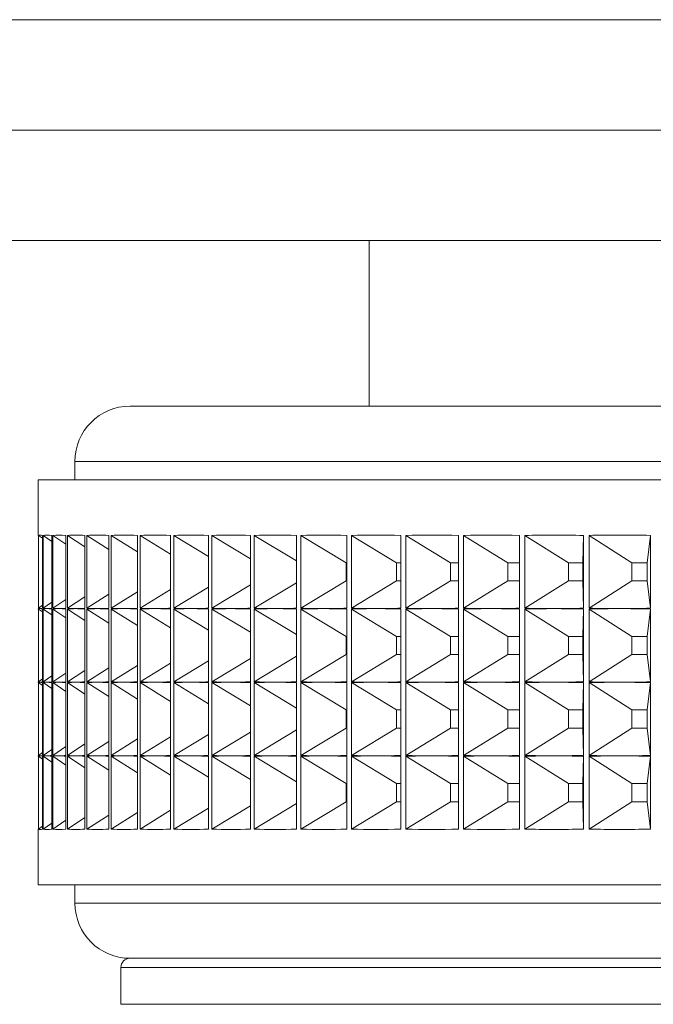
# Paper-space layout 'Sheet1(2)' of a CAD drawing. Units: millimetres. Extents: x 50 to 1951, y 182 to 1378.
# Drawn here: x 182 to 199, y 700 to 727 of the extents above; entities that cross this region are included whole.
import ezdxf

# ---------------------------------------------------------------- set-up
doc = ezdxf.new("R2010")
doc.units = ezdxf.units.MM

psp = doc.layouts.new('Sheet1(2)')

# ---------------------------------------------------------------- linework, layer by layer
at = {"color": 7, "linetype": 'Continuous', "lineweight": 0}
for p, q in [((264.296, 726.511), (170.266, 726.511)), ((170.266, 723.511), (264.296, 723.511)), ((265.471, 720.511), (169.091, 720.511)), ((191.781, 720.511), (191.781, 716.011)), ((185.281, 716.011), (249.281, 716.011)), ((183.781, 714.511), (183.781, 714.011)), ((182.781, 714.011), (182.781, 712.51)), ((182.781, 714.011), (251.781, 714.011)), ((182.789, 712.5), (182.789, 710.522)), ((182.793, 710.522), (182.793, 712.5)), ((182.903, 712.421), (182.793, 712.5)), ((182.903, 712.5), (182.903, 710.522)), ((182.919, 710.522), (182.919, 712.5)), ((183.152, 712.338), (182.919, 712.5)), ((183.152, 712.5), (183.152, 710.522)), ((183.181, 710.522), (183.181, 712.5)), ((183.537, 712.26), (183.181, 712.5)), ((183.537, 712.5), (183.537, 710.522)), ((183.577, 710.522), (183.577, 712.5)), ((184.054, 712.188), (183.577, 712.5)), ((184.054, 712.5), (184.054, 710.522)), ((184.106, 710.522), (184.106, 712.5)), ((184.703, 712.119), (184.106, 712.5)), ((184.703, 712.5), (184.703, 710.522)), ((184.766, 710.522), (184.766, 712.5)), ((185.48, 712.053), (184.766, 712.5)), ((185.48, 712.5), (185.48, 710.522)), ((185.554, 710.522), (185.554, 712.5)), ((186.383, 711.99), (185.554, 712.5)), ((186.383, 712.5), (186.383, 710.522)), ((186.467, 710.522), (186.467, 712.5)), ((187.408, 711.928), (186.467, 712.5)), ((187.408, 712.5), (187.408, 710.522)), ((187.503, 710.522), (187.503, 712.5)), ((188.55, 711.867), (187.503, 712.5)), ((188.55, 712.5), (188.55, 710.522)), ((188.655, 710.522), (188.655, 712.5)), ((189.806, 711.807), (188.655, 712.5)), ((189.806, 712.5), (189.806, 710.522)), ((189.921, 710.522), (189.921, 712.5)), ((191.154, 711.757), (189.921, 712.5)), ((191.171, 712.5), (191.171, 710.522)), ((191.295, 710.522), (191.295, 712.5)), ((192.523, 711.757), (191.295, 712.5)), ((192.638, 712.5), (192.638, 710.522)), ((192.771, 710.522), (192.771, 712.5)), ((193.989, 711.757), (192.771, 712.5)), ((194.203, 712.5), (194.203, 710.522)), ((194.344, 710.522), (194.344, 712.5)), ((195.546, 711.757), (194.344, 712.5)), ((195.859, 712.5), (195.859, 710.522)), ((196.007, 710.522), (196.007, 712.5)), ((197.19, 711.757), (196.007, 712.5)), ((197.587, 711.757), (197.599, 712.5)), ((197.599, 712.5), (197.599, 710.522)), ((197.754, 710.522), (197.754, 712.5)), ((198.913, 711.757), (197.754, 712.5)), ((199.327, 711.757), (199.417, 712.5)), ((199.417, 712.5), (199.417, 710.522)), ((191.171, 711.757), (191.154, 711.757)), ((191.154, 711.757), (191.154, 711.265)), ((192.638, 711.757), (192.523, 711.757)), ((192.523, 711.757), (192.523, 711.265)), ((194.203, 711.757), (193.989, 711.757)), ((193.989, 711.757), (193.989, 711.265)), ((195.859, 711.757), (195.546, 711.757)), ((195.546, 711.757), (195.546, 711.265)), ((197.587, 711.757), (197.19, 711.757)), ((197.19, 711.757), (197.19, 711.265)), ((197.587, 711.265), (197.587, 711.757)), ((199.327, 711.757), (198.913, 711.757)), ((198.913, 711.757), (198.913, 711.265)), ((199.327, 711.265), (199.327, 711.757)), ((186.383, 711.032), (185.554, 710.522)), ((187.408, 711.094), (186.467, 710.522)), ((188.55, 711.155), (187.503, 710.522)), ((189.806, 711.215), (188.655, 710.522)), ((191.154, 711.265), (189.921, 710.522)), ((191.154, 711.265), (191.171, 711.265)), ((192.523, 711.265), (191.295, 710.522)), ((192.523, 711.265), (192.638, 711.265)), ((193.989, 711.265), (192.771, 710.522)), ((193.989, 711.265), (194.203, 711.265)), ((195.546, 711.265), (194.344, 710.522)), ((195.546, 711.265), (195.859, 711.265)), ((197.19, 711.265), (196.007, 710.522)), ((197.19, 711.265), (197.587, 711.265)), ((197.587, 711.265), (197.599, 710.522)), ((198.913, 711.265), (197.754, 710.522)), ((198.913, 711.265), (199.327, 711.265)), ((199.327, 711.265), (199.417, 710.522)), ((183.537, 710.761), (183.181, 710.522)), ((184.054, 710.834), (183.577, 710.522)), ((184.703, 710.903), (184.106, 710.522)), ((185.48, 710.969), (184.766, 710.522)), ((182.781, 710.512), (182.781, 710.51)), ((182.789, 710.5), (182.789, 708.522)), ((182.903, 710.601), (182.793, 710.522)), ((182.793, 708.522), (182.793, 710.5)), ((182.903, 710.421), (182.793, 710.5)), ((182.903, 710.5), (182.903, 708.522)), ((183.152, 710.684), (182.919, 710.522)), ((182.919, 708.522), (182.919, 710.5)), ((183.152, 710.338), (182.919, 710.5)), ((183.152, 710.5), (183.152, 708.522)), ((183.181, 708.522), (183.181, 710.5)), ((183.537, 710.26), (183.181, 710.5)), ((183.537, 710.5), (183.537, 708.522)), ((183.577, 708.522), (183.577, 710.5)), ((184.054, 710.188), (183.577, 710.5)), ((184.054, 710.5), (184.054, 708.522)), ((184.106, 708.522), (184.106, 710.5)), ((184.703, 710.119), (184.106, 710.5)), ((184.703, 710.5), (184.703, 708.522)), ((184.766, 708.522), (184.766, 710.5)), ((185.48, 710.053), (184.766, 710.5)), ((185.48, 710.5), (185.48, 708.522)), ((185.554, 708.522), (185.554, 710.5)), ((186.383, 709.99), (185.554, 710.5)), ((186.383, 710.5), (186.383, 708.522)), ((186.467, 708.522), (186.467, 710.5)), ((187.408, 709.928), (186.467, 710.5)), ((187.408, 710.5), (187.408, 708.522)), ((187.503, 708.522), (187.503, 710.5)), ((188.55, 709.867), (187.503, 710.5)), ((188.55, 710.5), (188.55, 708.522)), ((188.655, 708.522), (188.655, 710.5)), ((189.806, 709.807), (188.655, 710.5)), ((189.806, 710.5), (189.806, 708.522)), ((189.921, 708.522), (189.921, 710.5)), ((191.154, 709.757), (189.921, 710.5)), ((191.171, 710.5), (191.171, 708.522)), ((191.295, 708.522), (191.295, 710.5)), ((192.523, 709.757), (191.295, 710.5)), ((192.638, 710.5), (192.638, 708.522)), ((192.771, 708.522), (192.771, 710.5)), ((193.989, 709.757), (192.771, 710.5)), ((194.203, 710.5), (194.203, 708.522)), ((194.344, 708.522), (194.344, 710.5)), ((195.546, 709.757), (194.344, 710.5)), ((195.859, 710.5), (195.859, 708.522)), ((196.007, 708.522), (196.007, 710.5)), ((197.19, 709.757), (196.007, 710.5)), ((197.587, 709.757), (197.599, 710.5)), ((197.599, 710.5), (197.599, 708.522)), ((197.754, 708.522), (197.754, 710.5)), ((198.913, 709.757), (197.754, 710.5)), ((199.327, 709.757), (199.417, 710.5)), ((199.417, 710.5), (199.417, 708.522)), ((191.171, 709.757), (191.154, 709.757)), ((191.154, 709.757), (191.154, 709.265)), ((192.638, 709.757), (192.523, 709.757)), ((192.523, 709.757), (192.523, 709.265)), ((194.203, 709.757), (193.989, 709.757)), ((193.989, 709.757), (193.989, 709.265)), ((195.859, 709.757), (195.546, 709.757)), ((195.546, 709.757), (195.546, 709.265)), ((197.587, 709.757), (197.19, 709.757)), ((197.19, 709.757), (197.19, 709.265)), ((197.587, 709.265), (197.587, 709.757)), ((199.327, 709.757), (198.913, 709.757)), ((198.913, 709.757), (198.913, 709.265)), ((199.327, 709.265), (199.327, 709.757)), ((188.55, 709.155), (187.503, 708.522)), ((189.806, 709.215), (188.655, 708.522)), ((191.154, 709.265), (189.921, 708.522)), ((191.154, 709.265), (191.171, 709.265)), ((192.523, 709.265), (191.295, 708.522)), ((192.523, 709.265), (192.638, 709.265)), ((193.989, 709.265), (192.771, 708.522)), ((193.989, 709.265), (194.203, 709.265)), ((195.546, 709.265), (194.344, 708.522)), ((195.546, 709.265), (195.859, 709.265)), ((197.19, 709.265), (196.007, 708.522)), ((197.19, 709.265), (197.587, 709.265)), ((197.587, 709.265), (197.599, 708.522)), ((198.913, 709.265), (197.754, 708.522)), ((198.913, 709.265), (199.327, 709.265)), ((199.327, 709.265), (199.417, 708.522)), ((184.703, 708.903), (184.106, 708.522)), ((185.48, 708.969), (184.766, 708.522)), ((186.383, 709.032), (185.554, 708.522)), ((187.408, 709.094), (186.467, 708.522)), ((183.152, 708.684), (182.919, 708.522)), ((183.537, 708.761), (183.181, 708.522)), ((184.054, 708.834), (183.577, 708.522)), ((182.781, 708.512), (182.781, 708.51)), ((182.789, 708.5), (182.789, 706.522)), ((182.903, 708.601), (182.793, 708.522)), ((182.793, 706.522), (182.793, 708.5)), ((182.903, 708.421), (182.793, 708.5)), ((182.903, 708.5), (182.903, 706.522)), ((182.919, 706.522), (182.919, 708.5)), ((183.152, 708.338), (182.919, 708.5)), ((183.152, 708.5), (183.152, 706.522)), ((183.181, 706.522), (183.181, 708.5)), ((183.537, 708.26), (183.181, 708.5)), ((183.537, 708.5), (183.537, 706.522)), ((183.577, 706.522), (183.577, 708.5)), ((184.054, 708.188), (183.577, 708.5)), ((184.054, 708.5), (184.054, 706.522)), ((184.106, 706.522), (184.106, 708.5)), ((184.703, 708.119), (184.106, 708.5)), ((184.703, 708.5), (184.703, 706.522)), ((184.766, 706.522), (184.766, 708.5)), ((185.48, 708.053), (184.766, 708.5)), ((185.48, 708.5), (185.48, 706.522)), ((185.554, 706.522), (185.554, 708.5)), ((186.383, 707.99), (185.554, 708.5)), ((186.383, 708.5), (186.383, 706.522)), ((186.467, 706.522), (186.467, 708.5)), ((187.408, 707.928), (186.467, 708.5)), ((187.408, 708.5), (187.408, 706.522)), ((187.503, 706.522), (187.503, 708.5)), ((188.55, 707.867), (187.503, 708.5)), ((188.55, 708.5), (188.55, 706.522)), ((188.655, 706.522), (188.655, 708.5)), ((189.806, 707.807), (188.655, 708.5)), ((189.806, 708.5), (189.806, 706.522)), ((189.921, 706.522), (189.921, 708.5)), ((191.154, 707.757), (189.921, 708.5)), ((191.171, 708.5), (191.171, 706.522)), ((191.295, 706.522), (191.295, 708.5)), ((192.523, 707.757), (191.295, 708.5)), ((192.638, 708.5), (192.638, 706.522)), ((192.771, 706.522), (192.771, 708.5)), ((193.989, 707.757), (192.771, 708.5)), ((194.203, 708.5), (194.203, 706.522)), ((194.344, 706.522), (194.344, 708.5)), ((195.546, 707.757), (194.344, 708.5)), ((195.859, 708.5), (195.859, 706.522)), ((196.007, 706.522), (196.007, 708.5)), ((197.19, 707.757), (196.007, 708.5)), ((197.587, 707.757), (197.599, 708.5)), ((197.599, 708.5), (197.599, 706.522)), ((197.754, 706.522), (197.754, 708.5)), ((198.913, 707.757), (197.754, 708.5)), ((199.327, 707.757), (199.417, 708.5)), ((199.417, 708.5), (199.417, 706.522)), ((191.171, 707.757), (191.154, 707.757)), ((191.154, 707.757), (191.154, 707.265)), ((192.638, 707.757), (192.523, 707.757)), ((192.523, 707.757), (192.523, 707.265)), ((194.203, 707.757), (193.989, 707.757)), ((193.989, 707.757), (193.989, 707.265)), ((195.859, 707.757), (195.546, 707.757)), ((195.546, 707.757), (195.546, 707.265)), ((197.587, 707.757), (197.19, 707.757)), ((197.19, 707.757), (197.19, 707.265)), ((197.587, 707.265), (197.587, 707.757)), ((199.327, 707.757), (198.913, 707.757)), ((198.913, 707.757), (198.913, 707.265)), ((199.327, 707.265), (199.327, 707.757)), ((186.383, 707.032), (185.554, 706.522)), ((187.408, 707.094), (186.467, 706.522)), ((188.55, 707.155), (187.503, 706.522)), ((189.806, 707.215), (188.655, 706.522)), ((191.154, 707.265), (189.921, 706.522)), ((191.154, 707.265), (191.171, 707.265)), ((192.523, 707.265), (191.295, 706.522)), ((192.523, 707.265), (192.638, 707.265)), ((193.989, 707.265), (192.771, 706.522)), ((193.989, 707.265), (194.203, 707.265)), ((195.546, 707.265), (194.344, 706.522)), ((195.546, 707.265), (195.859, 707.265)), ((197.19, 707.265), (196.007, 706.522)), ((197.19, 707.265), (197.587, 707.265)), ((197.587, 707.265), (197.599, 706.522)), ((198.913, 707.265), (197.754, 706.522)), ((198.913, 707.265), (199.327, 707.265)), ((199.327, 707.265), (199.417, 706.522)), ((183.537, 706.761), (183.181, 706.522)), ((184.054, 706.834), (183.577, 706.522)), ((184.703, 706.903), (184.106, 706.522)), ((185.48, 706.969), (184.766, 706.522)), ((182.781, 706.512), (182.781, 706.51)), ((182.789, 706.5), (182.789, 704.522)), ((182.903, 706.601), (182.793, 706.522)), ((182.793, 704.522), (182.793, 706.5)), ((182.903, 706.421), (182.793, 706.5)), ((182.903, 706.5), (182.903, 704.522)), ((183.152, 706.684), (182.919, 706.522)), ((182.919, 704.522), (182.919, 706.5)), ((183.152, 706.338), (182.919, 706.5)), ((183.152, 706.5), (183.152, 704.522)), ((183.181, 704.522), (183.181, 706.5)), ((183.537, 706.26), (183.181, 706.5)), ((183.537, 706.5), (183.537, 704.522)), ((183.577, 704.522), (183.577, 706.5)), ((184.054, 706.188), (183.577, 706.5)), ((184.054, 706.5), (184.054, 704.522)), ((184.106, 704.522), (184.106, 706.5)), ((184.703, 706.119), (184.106, 706.5)), ((184.703, 706.5), (184.703, 704.522)), ((184.766, 704.522), (184.766, 706.5)), ((185.48, 706.053), (184.766, 706.5)), ((185.48, 706.5), (185.48, 704.522)), ((185.554, 704.522), (185.554, 706.5)), ((186.383, 705.99), (185.554, 706.5)), ((186.383, 706.5), (186.383, 704.522)), ((186.467, 704.522), (186.467, 706.5)), ((187.408, 705.928), (186.467, 706.5)), ((187.408, 706.5), (187.408, 704.522)), ((187.503, 704.522), (187.503, 706.5)), ((188.55, 705.867), (187.503, 706.5)), ((188.55, 706.5), (188.55, 704.522)), ((188.655, 704.522), (188.655, 706.5)), ((189.806, 705.807), (188.655, 706.5)), ((189.806, 706.5), (189.806, 704.522)), ((189.921, 704.522), (189.921, 706.5)), ((191.154, 705.757), (189.921, 706.5)), ((191.171, 706.5), (191.171, 704.522)), ((191.295, 704.522), (191.295, 706.5)), ((192.523, 705.757), (191.295, 706.5)), ((192.638, 706.5), (192.638, 704.522)), ((192.771, 704.522), (192.771, 706.5)), ((193.989, 705.757), (192.771, 706.5)), ((194.203, 706.5), (194.203, 704.522)), ((194.344, 704.522), (194.344, 706.5)), ((195.546, 705.757), (194.344, 706.5)), ((195.859, 706.5), (195.859, 704.522)), ((196.007, 704.522), (196.007, 706.5)), ((197.19, 705.757), (196.007, 706.5)), ((197.587, 705.757), (197.599, 706.5)), ((197.599, 706.5), (197.599, 704.522)), ((197.754, 704.522), (197.754, 706.5)), ((198.913, 705.757), (197.754, 706.5)), ((199.327, 705.757), (199.417, 706.5)), ((199.417, 706.5), (199.417, 704.522)), ((191.171, 705.757), (191.154, 705.757)), ((191.154, 705.757), (191.154, 705.265)), ((192.638, 705.757), (192.523, 705.757)), ((192.523, 705.757), (192.523, 705.265)), ((194.203, 705.757), (193.989, 705.757)), ((193.989, 705.757), (193.989, 705.265)), ((195.859, 705.757), (195.546, 705.757)), ((195.546, 705.757), (195.546, 705.265)), ((197.587, 705.757), (197.19, 705.757)), ((197.19, 705.757), (197.19, 705.265)), ((197.587, 705.265), (197.587, 705.757)), ((199.327, 705.757), (198.913, 705.757)), ((198.913, 705.757), (198.913, 705.265)), ((199.327, 705.265), (199.327, 705.757)), ((188.55, 705.155), (187.503, 704.522)), ((189.806, 705.215), (188.655, 704.522)), ((191.154, 705.265), (189.921, 704.522)), ((191.154, 705.265), (191.171, 705.265)), ((192.523, 705.265), (191.295, 704.522)), ((192.523, 705.265), (192.638, 705.265)), ((193.989, 705.265), (192.771, 704.522)), ((193.989, 705.265), (194.203, 705.265)), ((195.546, 705.265), (194.344, 704.522)), ((195.546, 705.265), (195.859, 705.265)), ((197.19, 705.265), (196.007, 704.522)), ((197.19, 705.265), (197.587, 705.265)), ((197.587, 705.265), (197.599, 704.522)), ((198.913, 705.265), (197.754, 704.522)), ((198.913, 705.265), (199.327, 705.265)), ((199.327, 705.265), (199.417, 704.522)), ((184.703, 704.903), (184.106, 704.522)), ((185.48, 704.969), (184.766, 704.522)), ((186.383, 705.032), (185.554, 704.522)), ((187.408, 705.094), (186.467, 704.522)), ((182.903, 704.601), (182.793, 704.522)), ((183.152, 704.684), (182.919, 704.522)), ((183.537, 704.761), (183.181, 704.522)), ((184.054, 704.834), (183.577, 704.522)), ((182.781, 704.512), (182.781, 703.011)), ((243.699, 703.011), (182.781, 703.011)), ((183.781, 703.011), (183.781, 702.511)), ((185.281, 701.011), (189.921, 701.011)), ((249.281, 701.011), (185.281, 701.011)), ((189.921, 701.011), (249.281, 701.011)), ((185.031, 700.761), (185.031, 699.761))]:
    psp.add_line(p, q, dxfattribs=at)
at = {"color": 8, "linetype": 'Continuous', "lineweight": 0}
for p, q in [((250.781, 714.511), (183.781, 714.511)), ((183.781, 702.511), (250.781, 702.511)), ((189.707, 700.761), (185.031, 700.761)), ((249.531, 700.761), (189.707, 700.761)), ((185.031, 699.761), (189.707, 699.761)), ((189.707, 699.761), (249.531, 699.761))]:
    psp.add_line(p, q, dxfattribs=at)
at = {"color": 7, "linetype": 'Continuous', "lineweight": 0}
for centre, radius, start, end in [((185.281, 714.511), 1.5, 90, 180), ((185.281, 702.511), 1.5, 180, 270), ((185.281, 700.761), 0.25, 90, 180)]:
    psp.add_arc(centre, radius, start, end, dxfattribs=at)
for centre, major_axis, ratio, start_param, end_param in [((217.281, 686.513), (34.5, -25.997), 0.003589, 3.144297, 3.16551), ((217.281, 686.513), (34.493, -25.981), 0.026615, 3.077593, 3.134952), ((217.281, 686.513), (34.468, -25.924), 0.05686, 3.037454, 3.094813), ((217.281, 686.513), (34.426, -25.824), 0.087192, 2.997195, 3.054554), ((217.281, 686.513), (34.367, -25.681), 0.117655, 2.956745, 3.014104), ((217.281, 686.513), (34.292, -25.495), 0.148297, 2.916032, 2.973391), ((217.281, 686.513), (34.202, -25.265), 0.179163, 2.874973, 2.932332), ((217.281, 686.513), (34.097, -24.989), 0.210296, 2.833475, 2.890834), ((217.281, 686.513), (33.981, -24.666), 0.241742, 2.79143, 2.848789), ((217.281, 686.513), (33.854, -24.292), 0.27354, 2.748711, 2.806071), ((217.281, 686.513), (33.72, -23.866), 0.305731, 2.705168, 2.762527), ((217.281, 686.513), (33.581, -23.383), 0.338347, 2.660613, 2.717972), ((217.281, 686.513), (33.441, -22.839), 0.371414, 2.614818, 2.672177), ((217.281, 686.513), (33.305, -22.226), 0.404948, 2.567495, 2.624854), ((217.281, 686.513), (33.18, -21.535), 0.438945, 2.518276, 2.575635), ((217.281, 686.513), (33.071, -20.755), 0.473376, 2.466686, 2.524045), ((217.281, 686.513), (32.989, -19.871), 0.508172, 2.412104, 2.469463), ((217.281, 736.509), (34.5, 25.997), 0.003589, 3.117675, 3.138888), ((217.281, 684.513), (34.5, -25.997), 0.003589, 3.144297, 3.16551), ((217.281, 736.509), (34.493, 25.981), 0.026615, 3.148233, 3.176913), ((217.281, 684.513), (34.493, -25.981), 0.026615, 3.106272, 3.134952), ((217.281, 736.509), (34.493, 25.981), 0.026615, 3.176913, 3.205592), ((217.281, 684.513), (34.493, -25.981), 0.026615, 3.077593, 3.106272), ((217.281, 736.509), (34.468, 25.924), 0.05686, 3.188372, 3.217051), ((217.281, 684.513), (34.468, -25.924), 0.05686, 3.066134, 3.094813), ((217.281, 736.509), (34.468, 25.924), 0.05686, 3.217051, 3.245731), ((217.281, 684.513), (34.468, -25.924), 0.05686, 3.037454, 3.066134), ((217.281, 736.509), (34.426, 25.824), 0.087192, 3.228632, 3.257311), ((217.281, 684.513), (34.426, -25.824), 0.087192, 3.025874, 3.054554), ((217.281, 736.509), (34.426, 25.824), 0.087192, 3.257311, 3.285991), ((217.281, 684.513), (34.426, -25.824), 0.087192, 2.997195, 3.025874), ((217.281, 736.509), (34.367, 25.681), 0.117655, 3.269081, 3.29776), ((217.281, 684.513), (34.367, -25.681), 0.117655, 2.985425, 3.014104), ((217.281, 736.509), (34.367, 25.681), 0.117655, 3.29776, 3.32644), ((217.281, 684.513), (34.367, -25.681), 0.117655, 2.956745, 2.985425), ((217.281, 736.509), (34.292, 25.495), 0.148297, 3.309794, 3.338474), ((217.281, 684.513), (34.292, -25.495), 0.148297, 2.944712, 2.973391), ((217.281, 736.509), (34.292, 25.495), 0.148297, 3.338474, 3.367153), ((217.281, 684.513), (34.292, -25.495), 0.148297, 2.916032, 2.944712), ((217.281, 736.509), (34.202, 25.265), 0.179163, 3.350853, 3.379533), ((217.281, 684.513), (34.202, -25.265), 0.179163, 2.903652, 2.932332), ((217.281, 736.509), (34.202, 25.265), 0.179163, 3.379533, 3.408212), ((217.281, 684.513), (34.202, -25.265), 0.179163, 2.874973, 2.903652), ((217.281, 736.509), (34.097, 24.989), 0.210296, 3.392352, 3.421031), ((217.281, 684.513), (34.097, -24.989), 0.210296, 2.862154, 2.890834), ((217.281, 736.509), (34.097, 24.989), 0.210296, 3.421031, 3.449711), ((217.281, 684.513), (34.097, -24.989), 0.210296, 2.833475, 2.862154), ((217.281, 736.509), (33.981, 24.666), 0.241742, 3.434396, 3.463076), ((217.281, 684.513), (33.981, -24.666), 0.241742, 2.820109, 2.848789), ((217.281, 736.509), (33.981, 24.666), 0.241742, 3.463076, 3.491756), ((217.281, 684.513), (33.981, -24.666), 0.241742, 2.79143, 2.820109), ((217.281, 736.509), (33.854, 24.292), 0.27354, 3.477115, 3.505794), ((217.281, 684.513), (33.854, -24.292), 0.27354, 2.777391, 2.806071), ((217.281, 736.509), (33.854, 24.292), 0.27354, 3.505794, 3.534474), ((217.281, 684.513), (33.854, -24.292), 0.27354, 2.748711, 2.777391), ((217.281, 736.509), (33.72, 23.866), 0.305731, 3.520659, 3.549338), ((217.281, 684.513), (33.72, -23.866), 0.305731, 2.733847, 2.762527), ((217.281, 736.509), (33.72, 23.866), 0.305731, 3.549338, 3.578018), ((217.281, 684.513), (33.72, -23.866), 0.305731, 2.705168, 2.733847), ((217.281, 736.509), (33.581, 23.383), 0.338347, 3.565213, 3.593893), ((217.281, 684.513), (33.581, -23.383), 0.338347, 2.689293, 2.717972), ((217.281, 736.509), (33.581, 23.383), 0.338347, 3.593893, 3.622572), ((217.281, 684.513), (33.581, -23.383), 0.338347, 2.660613, 2.689293), ((217.281, 736.509), (33.441, 22.839), 0.371414, 3.611008, 3.639687), ((217.281, 684.513), (33.441, -22.839), 0.371414, 2.643498, 2.672177), ((217.281, 736.509), (33.441, 22.839), 0.371414, 3.639687, 3.668367), ((217.281, 684.513), (33.441, -22.839), 0.371414, 2.614818, 2.643498), ((217.281, 736.509), (33.305, 22.226), 0.404948, 3.658331, 3.687011), ((217.281, 684.513), (33.305, -22.226), 0.404948, 2.596175, 2.624854), ((217.281, 736.509), (33.305, 22.226), 0.404948, 3.687011, 3.71569), ((217.281, 684.513), (33.305, -22.226), 0.404948, 2.567495, 2.596175), ((217.281, 736.509), (33.18, 21.535), 0.438945, 3.70755, 3.73623), ((217.281, 684.513), (33.18, -21.535), 0.438945, 2.546956, 2.575635), ((217.281, 736.509), (33.18, 21.535), 0.438945, 3.73623, 3.764909), ((217.281, 684.513), (33.18, -21.535), 0.438945, 2.518276, 2.546956), ((217.281, 736.509), (33.071, 20.755), 0.473376, 3.75914, 3.787819), ((217.281, 684.513), (33.071, -20.755), 0.473376, 2.495366, 2.524045), ((217.281, 736.509), (33.071, 20.755), 0.473376, 3.787819, 3.816499), ((217.281, 684.513), (33.071, -20.755), 0.473376, 2.466686, 2.495366), ((217.281, 736.509), (32.989, 19.871), 0.508172, 3.813722, 3.842402), ((217.281, 684.513), (32.989, -19.871), 0.508172, 2.440784, 2.469463), ((217.281, 736.509), (32.989, 19.871), 0.508172, 3.842402, 3.871081), ((217.281, 684.513), (32.989, -19.871), 0.508172, 2.412104, 2.440784), ((217.281, 734.509), (34.5, 25.997), 0.003589, 3.117675, 3.138888), ((217.281, 682.513), (34.5, -25.997), 0.003589, 3.144297, 3.16551), ((217.281, 734.509), (34.493, 25.981), 0.026615, 3.148233, 3.176913), ((217.281, 682.513), (34.493, -25.981), 0.026615, 3.106272, 3.134952), ((217.281, 734.509), (34.493, 25.981), 0.026615, 3.176913, 3.205592), ((217.281, 682.513), (34.493, -25.981), 0.026615, 3.077593, 3.106272), ((217.281, 734.509), (34.468, 25.924), 0.05686, 3.188372, 3.217051), ((217.281, 682.513), (34.468, -25.924), 0.05686, 3.066134, 3.094813), ((217.281, 734.509), (34.468, 25.924), 0.05686, 3.217051, 3.245731), ((217.281, 682.513), (34.468, -25.924), 0.05686, 3.037454, 3.066134), ((217.281, 734.509), (34.426, 25.824), 0.087192, 3.228632, 3.257311), ((217.281, 682.513), (34.426, -25.824), 0.087192, 3.025874, 3.054554), ((217.281, 734.509), (34.426, 25.824), 0.087192, 3.257311, 3.285991), ((217.281, 682.513), (34.426, -25.824), 0.087192, 2.997195, 3.025874), ((217.281, 734.509), (34.367, 25.681), 0.117655, 3.269081, 3.29776), ((217.281, 682.513), (34.367, -25.681), 0.117655, 2.985425, 3.014104), ((217.281, 734.509), (34.367, 25.681), 0.117655, 3.29776, 3.32644), ((217.281, 682.513), (34.367, -25.681), 0.117655, 2.956745, 2.985425), ((217.281, 734.509), (34.292, 25.495), 0.148297, 3.309794, 3.338474), ((217.281, 682.513), (34.292, -25.495), 0.148297, 2.944712, 2.973391), ((217.281, 734.509), (34.292, 25.495), 0.148297, 3.338474, 3.367153), ((217.281, 682.513), (34.292, -25.495), 0.148297, 2.916032, 2.944712), ((217.281, 734.509), (34.202, 25.265), 0.179163, 3.350853, 3.379533), ((217.281, 682.513), (34.202, -25.265), 0.179163, 2.903652, 2.932332), ((217.281, 734.509), (34.202, 25.265), 0.179163, 3.379533, 3.408212), ((217.281, 682.513), (34.202, -25.265), 0.179163, 2.874973, 2.903652), ((217.281, 734.509), (34.097, 24.989), 0.210296, 3.392352, 3.421031), ((217.281, 682.513), (34.097, -24.989), 0.210296, 2.862154, 2.890834), ((217.281, 734.509), (34.097, 24.989), 0.210296, 3.421031, 3.449711), ((217.281, 682.513), (34.097, -24.989), 0.210296, 2.833475, 2.862154), ((217.281, 734.509), (33.981, 24.666), 0.241742, 3.434396, 3.463076), ((217.281, 682.513), (33.981, -24.666), 0.241742, 2.820109, 2.848789), ((217.281, 734.509), (33.981, 24.666), 0.241742, 3.463076, 3.491756), ((217.281, 682.513), (33.981, -24.666), 0.241742, 2.79143, 2.820109), ((217.281, 734.509), (33.854, 24.292), 0.27354, 3.477115, 3.505794), ((217.281, 682.513), (33.854, -24.292), 0.27354, 2.777391, 2.806071), ((217.281, 734.509), (33.854, 24.292), 0.27354, 3.505794, 3.534474), ((217.281, 682.513), (33.854, -24.292), 0.27354, 2.748711, 2.777391), ((217.281, 734.509), (33.72, 23.866), 0.305731, 3.520659, 3.549338), ((217.281, 682.513), (33.72, -23.866), 0.305731, 2.733847, 2.762527), ((217.281, 734.509), (33.72, 23.866), 0.305731, 3.549338, 3.578018), ((217.281, 682.513), (33.72, -23.866), 0.305731, 2.705168, 2.733847), ((217.281, 734.509), (33.581, 23.383), 0.338347, 3.565213, 3.593893), ((217.281, 682.513), (33.581, -23.383), 0.338347, 2.689293, 2.717972), ((217.281, 734.509), (33.581, 23.383), 0.338347, 3.593893, 3.622572), ((217.281, 682.513), (33.581, -23.383), 0.338347, 2.660613, 2.689293), ((217.281, 734.509), (33.441, 22.839), 0.371414, 3.611008, 3.639687), ((217.281, 682.513), (33.441, -22.839), 0.371414, 2.643498, 2.672177), ((217.281, 734.509), (33.441, 22.839), 0.371414, 3.639687, 3.668367), ((217.281, 682.513), (33.441, -22.839), 0.371414, 2.614818, 2.643498), ((217.281, 734.509), (33.305, 22.226), 0.404948, 3.658331, 3.687011), ((217.281, 682.513), (33.305, -22.226), 0.404948, 2.596175, 2.624854), ((217.281, 734.509), (33.305, 22.226), 0.404948, 3.687011, 3.71569), ((217.281, 682.513), (33.305, -22.226), 0.404948, 2.567495, 2.596175), ((217.281, 734.509), (33.18, 21.535), 0.438945, 3.70755, 3.73623), ((217.281, 682.513), (33.18, -21.535), 0.438945, 2.546956, 2.575635), ((217.281, 734.509), (33.18, 21.535), 0.438945, 3.73623, 3.764909), ((217.281, 682.513), (33.18, -21.535), 0.438945, 2.518276, 2.546956), ((217.281, 734.509), (33.071, 20.755), 0.473376, 3.75914, 3.787819), ((217.281, 682.513), (33.071, -20.755), 0.473376, 2.495366, 2.524045), ((217.281, 734.509), (33.071, 20.755), 0.473376, 3.787819, 3.816499), ((217.281, 682.513), (33.071, -20.755), 0.473376, 2.466686, 2.495366), ((217.281, 734.509), (32.989, 19.871), 0.508172, 3.813722, 3.842402), ((217.281, 682.513), (32.989, -19.871), 0.508172, 2.440784, 2.469463), ((217.281, 734.509), (32.989, 19.871), 0.508172, 3.842402, 3.871081), ((217.281, 682.513), (32.989, -19.871), 0.508172, 2.412104, 2.440784), ((217.281, 732.509), (34.5, 25.997), 0.003589, 3.117675, 3.138888), ((217.281, 680.513), (34.5, -25.997), 0.003589, 3.144297, 3.16551), ((217.281, 732.509), (34.493, 25.981), 0.026615, 3.148233, 3.176913), ((217.281, 680.513), (34.493, -25.981), 0.026615, 3.106272, 3.134952), ((217.281, 732.509), (34.493, 25.981), 0.026615, 3.176913, 3.205592), ((217.281, 680.513), (34.493, -25.981), 0.026615, 3.077593, 3.106272), ((217.281, 732.509), (34.468, 25.924), 0.05686, 3.188372, 3.217051), ((217.281, 680.513), (34.468, -25.924), 0.05686, 3.066134, 3.094813), ((217.281, 732.509), (34.468, 25.924), 0.05686, 3.217051, 3.245731), ((217.281, 680.513), (34.468, -25.924), 0.05686, 3.037454, 3.066134), ((217.281, 732.509), (34.426, 25.824), 0.087192, 3.228632, 3.257311), ((217.281, 680.513), (34.426, -25.824), 0.087192, 3.025874, 3.054554), ((217.281, 732.509), (34.426, 25.824), 0.087192, 3.257311, 3.285991), ((217.281, 680.513), (34.426, -25.824), 0.087192, 2.997195, 3.025874), ((217.281, 732.509), (34.367, 25.681), 0.117655, 3.269081, 3.29776), ((217.281, 680.513), (34.367, -25.681), 0.117655, 2.985425, 3.014104), ((217.281, 732.509), (34.367, 25.681), 0.117655, 3.29776, 3.32644), ((217.281, 680.513), (34.367, -25.681), 0.117655, 2.956745, 2.985425), ((217.281, 732.509), (34.292, 25.495), 0.148297, 3.309794, 3.338474), ((217.281, 680.513), (34.292, -25.495), 0.148297, 2.944712, 2.973391), ((217.281, 732.509), (34.292, 25.495), 0.148297, 3.338474, 3.367153), ((217.281, 680.513), (34.292, -25.495), 0.148297, 2.916032, 2.944712), ((217.281, 732.509), (34.202, 25.265), 0.179163, 3.350853, 3.379533), ((217.281, 680.513), (34.202, -25.265), 0.179163, 2.903652, 2.932332), ((217.281, 732.509), (34.202, 25.265), 0.179163, 3.379533, 3.408212), ((217.281, 680.513), (34.202, -25.265), 0.179163, 2.874973, 2.903652), ((217.281, 732.509), (34.097, 24.989), 0.210296, 3.392352, 3.421031), ((217.281, 680.513), (34.097, -24.989), 0.210296, 2.862154, 2.890834), ((217.281, 732.509), (34.097, 24.989), 0.210296, 3.421031, 3.449711), ((217.281, 680.513), (34.097, -24.989), 0.210296, 2.833475, 2.862154), ((217.281, 732.509), (33.981, 24.666), 0.241742, 3.434396, 3.463076), ((217.281, 680.513), (33.981, -24.666), 0.241742, 2.820109, 2.848789), ((217.281, 732.509), (33.981, 24.666), 0.241742, 3.463076, 3.491756), ((217.281, 680.513), (33.981, -24.666), 0.241742, 2.79143, 2.820109), ((217.281, 732.509), (33.854, 24.292), 0.27354, 3.477115, 3.505794), ((217.281, 680.513), (33.854, -24.292), 0.27354, 2.777391, 2.806071), ((217.281, 732.509), (33.854, 24.292), 0.27354, 3.505794, 3.534474), ((217.281, 680.513), (33.854, -24.292), 0.27354, 2.748711, 2.777391), ((217.281, 732.509), (33.72, 23.866), 0.305731, 3.520659, 3.549338), ((217.281, 680.513), (33.72, -23.866), 0.305731, 2.733847, 2.762527), ((217.281, 732.509), (33.72, 23.866), 0.305731, 3.549338, 3.578018), ((217.281, 680.513), (33.72, -23.866), 0.305731, 2.705168, 2.733847), ((217.281, 732.509), (33.581, 23.383), 0.338347, 3.565213, 3.593893), ((217.281, 680.513), (33.581, -23.383), 0.338347, 2.689293, 2.717972), ((217.281, 732.509), (33.581, 23.383), 0.338347, 3.593893, 3.622572), ((217.281, 680.513), (33.581, -23.383), 0.338347, 2.660613, 2.689293), ((217.281, 732.509), (33.441, 22.839), 0.371414, 3.611008, 3.639687), ((217.281, 680.513), (33.441, -22.839), 0.371414, 2.643498, 2.672177), ((217.281, 732.509), (33.441, 22.839), 0.371414, 3.639687, 3.668367), ((217.281, 680.513), (33.441, -22.839), 0.371414, 2.614818, 2.643498), ((217.281, 732.509), (33.305, 22.226), 0.404948, 3.658331, 3.687011), ((217.281, 680.513), (33.305, -22.226), 0.404948, 2.596175, 2.624854), ((217.281, 732.509), (33.305, 22.226), 0.404948, 3.687011, 3.71569), ((217.281, 680.513), (33.305, -22.226), 0.404948, 2.567495, 2.596175), ((217.281, 732.509), (33.18, 21.535), 0.438945, 3.70755, 3.73623), ((217.281, 680.513), (33.18, -21.535), 0.438945, 2.546956, 2.575635), ((217.281, 732.509), (33.18, 21.535), 0.438945, 3.73623, 3.764909), ((217.281, 680.513), (33.18, -21.535), 0.438945, 2.518276, 2.546956), ((217.281, 732.509), (33.071, 20.755), 0.473376, 3.75914, 3.787819), ((217.281, 680.513), (33.071, -20.755), 0.473376, 2.495366, 2.524045), ((217.281, 732.509), (33.071, 20.755), 0.473376, 3.787819, 3.816499), ((217.281, 680.513), (33.071, -20.755), 0.473376, 2.466686, 2.495366), ((217.281, 732.509), (32.989, 19.871), 0.508172, 3.813722, 3.842402), ((217.281, 680.513), (32.989, -19.871), 0.508172, 2.440784, 2.469463), ((217.281, 732.509), (32.989, 19.871), 0.508172, 3.842402, 3.871081), ((217.281, 680.513), (32.989, -19.871), 0.508172, 2.412104, 2.440784), ((217.281, 730.509), (34.5, 25.997), 0.003589, 3.117675, 3.138888), ((217.281, 730.509), (34.493, 25.981), 0.026615, 3.148233, 3.205592), ((217.281, 730.509), (34.468, 25.924), 0.05686, 3.188372, 3.245731), ((217.281, 730.509), (34.426, 25.824), 0.087192, 3.228632, 3.285991), ((217.281, 730.509), (34.367, 25.681), 0.117655, 3.269081, 3.32644), ((217.281, 730.509), (34.292, 25.495), 0.148297, 3.309794, 3.367153), ((217.281, 730.509), (34.202, 25.265), 0.179163, 3.350853, 3.408212), ((217.281, 730.509), (34.097, 24.989), 0.210296, 3.392352, 3.449711), ((217.281, 730.509), (33.981, 24.666), 0.241742, 3.434396, 3.491756), ((217.281, 730.509), (33.854, 24.292), 0.27354, 3.477115, 3.534474), ((217.281, 730.509), (33.72, 23.866), 0.305731, 3.520659, 3.578018), ((217.281, 730.509), (33.581, 23.383), 0.338347, 3.565213, 3.622572), ((217.281, 730.509), (33.441, 22.839), 0.371414, 3.611008, 3.668367), ((217.281, 730.509), (33.305, 22.226), 0.404948, 3.658331, 3.71569), ((217.281, 730.509), (33.18, 21.535), 0.438945, 3.70755, 3.764909), ((217.281, 730.509), (33.071, 20.755), 0.473376, 3.75914, 3.816499), ((217.281, 730.509), (32.989, 19.871), 0.508172, 3.813722, 3.871081)]:
    psp.add_ellipse(centre, major_axis=major_axis, ratio=ratio, start_param=start_param, end_param=end_param, dxfattribs=at)

doc.saveas('drawing.dxf')
